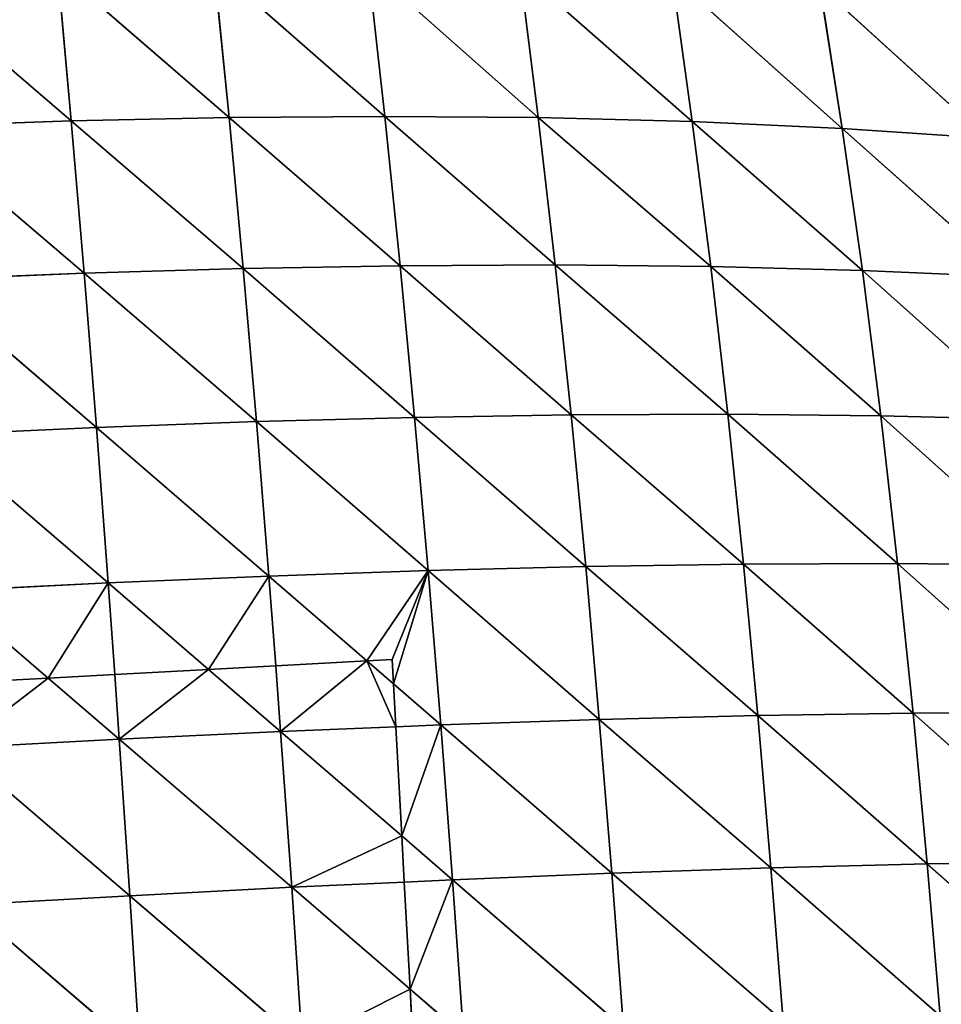
# Model space of a CAD drawing. Extents: x 7439 to 10527, y 5566 to 6106.
# Drawn here: x 10314 to 10388, y 5890 to 5969 of the extents above; entities that cross this region are included whole.
import ezdxf

# ---------------------------------------------------------------- set-up
doc = ezdxf.new("R2010")
doc.units = 0
doc.layers.get('0').update_dxf_attribs({"color": 13, "linetype": 'CONTINUOUS'})

# ---------------------------------------------------------------- blocks, each defined once
blk = doc.blocks.new('SKUPINA_24')
at = {"color": 37}
for p, q in [((245.358, 361.214, 127.685), (258.574, 348.547, 135.396)), ((258.131, 360.896, 123.62), (258.574, 348.547, 135.396)), ((258.131, 360.896, 123.62), (271.339, 348.131, 129.874)), ((270.781, 360.395, 118.2), (271.339, 348.131, 129.874)), ((270.781, 360.395, 118.2), (283.924, 347.544, 122.987)), ((283.23, 359.694, 111.395), (283.924, 347.544, 122.987)), ((283.23, 359.694, 111.395), (296.324, 346.771, 114.696)), ((295.471, 358.772, 103.156), (296.324, 346.771, 114.696)), ((295.471, 358.772, 103.156), (308.751, 345.777, 104.811)), ((307.751, 357.588, 93.265), (308.751, 345.777, 104.811)), ((307.751, 357.588, 93.265), (320.84, 344.573, 93.603)), ((319.659, 356.159, 82.034), (320.84, 344.573, 93.603)), ((319.659, 356.159, 82.034), (332.464, 343.159, 81.231)), ((245.701, 348.806, 139.576), (258.952, 336.177, 146.031)), ((245.701, 348.806, 139.576), (258.574, 348.547, 135.396)), ((258.574, 348.547, 135.396), (258.952, 336.177, 146.031)), ((258.574, 348.547, 135.396), (271.813, 335.861, 140.447)), ((258.574, 348.547, 135.396), (271.339, 348.131, 129.874)), ((271.339, 348.131, 129.874), (271.813, 335.861, 140.447)), ((271.339, 348.131, 129.874), (284.516, 335.402, 133.508)), ((271.339, 348.131, 129.874), (283.924, 347.544, 122.987)), ((283.924, 347.544, 122.987), (284.516, 335.402, 133.508)), ((283.924, 347.544, 122.987), (296.324, 346.771, 114.696)), ((283.924, 347.544, 122.987), (297.051, 334.785, 125.179)), ((296.324, 346.771, 114.696), (297.051, 334.785, 125.179)), ((296.324, 346.771, 114.696), (309.6, 333.984, 115.294)), ((296.324, 346.771, 114.696), (308.751, 345.777, 104.811)), ((308.751, 345.777, 104.811), (309.6, 333.984, 115.294)), ((308.751, 345.777, 104.811), (321.837, 333.003, 104.08)), ((308.751, 345.777, 104.811), (320.84, 344.573, 93.603)), ((320.84, 344.573, 93.603), (321.837, 333.003, 104.08)), ((320.84, 344.573, 93.603), (333.645, 331.836, 91.664)), ((320.84, 344.573, 93.603), (332.464, 343.159, 81.231)), ((245.993, 336.36, 150.279), (259.271, 323.655, 155.657)), ((245.993, 336.36, 150.279), (258.952, 336.177, 146.031)), ((258.952, 336.177, 146.031), (259.271, 323.655, 155.657)), ((258.952, 336.177, 146.031), (272.215, 323.427, 150.06)), ((258.952, 336.177, 146.031), (271.813, 335.861, 140.447)), ((271.813, 335.861, 140.447), (272.215, 323.427, 150.06)), ((271.813, 335.861, 140.447), (285.02, 323.078, 143.114)), ((271.813, 335.861, 140.447), (284.516, 335.402, 133.508)), ((284.516, 335.402, 133.508), (285.02, 323.078, 143.114)), ((284.516, 335.402, 133.508), (297.051, 334.785, 125.179)), ((284.516, 335.402, 133.508), (297.672, 322.596, 134.785)), ((297.051, 334.785, 125.179), (297.672, 322.596, 134.785)), ((297.051, 334.785, 125.179), (310.326, 321.959, 124.925)), ((297.051, 334.785, 125.179), (309.6, 333.984, 115.294)), ((309.6, 333.984, 115.294), (310.326, 321.959, 124.925)), ((309.6, 333.984, 115.294), (322.689, 321.165, 113.722)), ((309.6, 333.984, 115.294), (321.837, 333.003, 104.08)), ((321.837, 333.003, 104.08), (322.689, 321.165, 113.722)), ((321.837, 333.003, 104.08), (334.652, 320.207, 101.27)), ((321.837, 333.003, 104.08), (333.645, 331.836, 91.664)), ((246.24, 323.772, 159.92), (259.534, 311.037, 164.249)), ((246.24, 323.772, 159.92), (259.271, 323.655, 155.657)), ((259.271, 323.655, 155.657), (259.534, 311.037, 164.249)), ((259.271, 323.655, 155.657), (272.549, 310.885, 158.677)), ((259.271, 323.655, 155.657), (272.215, 323.427, 150.06)), ((272.215, 323.427, 150.06), (272.549, 310.885, 158.677)), ((272.215, 323.427, 150.06), (285.439, 310.632, 151.758)), ((272.215, 323.427, 150.06), (285.02, 323.078, 143.114)), ((285.02, 323.078, 143.114), (285.439, 310.632, 151.758)), ((285.02, 323.078, 143.114), (298.192, 310.268, 143.46)), ((285.02, 323.078, 143.114), (297.672, 322.596, 134.785)), ((297.672, 322.596, 134.785), (298.192, 310.268, 143.46)), ((297.672, 322.596, 134.785), (310.935, 309.773, 133.648)), ((297.672, 322.596, 134.785), (310.326, 321.959, 124.925)), ((310.326, 321.959, 124.925), (310.935, 309.773, 133.648)), ((310.326, 321.959, 124.925), (323.406, 309.142, 122.474)), ((310.326, 321.959, 124.925), (322.689, 321.165, 113.722)), ((322.689, 321.165, 113.722), (323.406, 309.142, 122.474)), ((322.689, 321.165, 113.722), (335.501, 308.365, 110.006)), ((322.689, 321.165, 113.722), (334.652, 320.207, 101.27)), ((246.443, 311.096, 168.491), (254.266, 303.608, 170.44)), ((246.443, 311.096, 168.491), (259.534, 311.037, 164.249)), ((259.534, 311.037, 164.249), (267.268, 303.608, 165.435)), ((259.534, 311.037, 164.249), (272.549, 310.885, 158.677)), ((259.534, 311.037, 164.249), (259.658, 303.608, 168.678)), ((272.549, 310.885, 158.677), (280.084, 303.608, 159.101)), ((272.549, 310.885, 158.677), (285.439, 310.632, 151.758)), ((272.549, 310.885, 158.677), (272.704, 303.608, 163.069)), ((285.439, 310.632, 151.758), (285.78, 298.108, 159.421)), ((285.439, 310.632, 151.758), (298.617, 297.846, 151.179)), ((285.439, 310.632, 151.758), (298.192, 310.268, 143.46)), ((298.192, 310.268, 143.46), (298.617, 297.846, 151.179)), ((298.192, 310.268, 143.46), (311.435, 297.475, 141.438)), ((298.192, 310.268, 143.46), (310.935, 309.773, 133.648)), ((310.935, 309.773, 133.648), (311.435, 297.475, 141.438)), ((310.935, 309.773, 133.648), (323.999, 296.988, 130.319)), ((310.935, 309.773, 133.648), (323.406, 309.142, 122.474)), ((323.406, 309.142, 122.474), (323.999, 296.988, 130.319)), ((323.406, 309.142, 122.474), (336.208, 296.373, 117.867)), ((323.406, 309.142, 122.474), (335.501, 308.365, 110.006)), ((254.266, 303.608, 170.44), (259.746, 298.363, 171.805)), ((259.658, 303.608, 168.678), (259.746, 298.363, 171.805)), ((267.268, 303.608, 165.435), (272.817, 298.277, 166.286)), ((272.704, 303.608, 163.069), (272.817, 298.277, 166.286)), ((280.084, 303.608, 159.101), (282.141, 301.622, 159.217)), ((282.141, 301.622, 159.217), (285.78, 298.108, 159.421)), ((246.607, 298.373, 175.998), (259.91, 285.657, 178.333)), ((246.607, 298.373, 175.998), (259.746, 298.363, 171.805)), ((259.746, 298.363, 171.805), (259.91, 285.657, 178.333)), ((259.746, 298.363, 171.805), (273.027, 285.628, 172.887)), ((259.746, 298.363, 171.805), (272.817, 298.277, 166.286)), ((272.817, 298.277, 166.286), (273.027, 285.628, 172.887)), ((272.817, 298.277, 166.286), (282.141, 289.296, 166.154)), ((272.817, 298.277, 166.286), (282.141, 298.156, 161.348)), ((282.141, 298.156, 161.348), (285.78, 298.108, 159.421)), ((285.78, 298.108, 159.421), (286.048, 285.532, 166.099)), ((285.78, 298.108, 159.421), (298.617, 297.846, 151.179)), ((285.78, 298.108, 159.421), (298.956, 285.36, 157.937)), ((298.617, 297.846, 151.179), (298.956, 285.36, 157.937)), ((298.617, 297.846, 151.179), (311.435, 297.475, 141.438)), ((298.617, 297.846, 151.179), (311.836, 285.098, 148.291)), ((311.435, 297.475, 141.438), (311.836, 285.098, 148.291)), ((311.435, 297.475, 141.438), (324.479, 284.739, 137.255)), ((311.435, 297.475, 141.438), (323.999, 296.988, 130.319)), ((323.999, 296.988, 130.319), (324.479, 284.739, 137.255)), ((323.999, 296.988, 130.319), (336.791, 284.269, 124.856)), ((323.999, 296.988, 130.319), (336.208, 296.373, 117.867)), ((282.141, 289.296, 166.154), (286.048, 285.532, 166.099)), ((246.734, 285.626, 182.457), (259.91, 285.657, 178.333)), ((246.734, 285.626, 182.457), (260.031, 272.933, 183.846)), ((259.91, 285.657, 178.333), (260.031, 272.933, 183.846)), ((259.91, 285.657, 178.333), (273.182, 272.951, 178.49)), ((259.91, 285.657, 178.333), (273.027, 285.628, 172.887)), ((273.027, 285.628, 172.887), (273.182, 272.951, 178.49)), ((273.027, 285.628, 172.887), (282.141, 276.866, 172.136)), ((273.027, 285.628, 172.887), (282.141, 285.561, 168.136)), ((282.141, 285.561, 168.136), (286.048, 285.532, 166.099)), ((286.048, 285.532, 166.099), (286.249, 272.916, 171.798)), ((286.048, 285.532, 166.099), (299.215, 272.822, 163.737)), ((286.048, 285.532, 166.099), (298.956, 285.36, 157.937)), ((298.956, 285.36, 157.937), (299.215, 272.822, 163.737)), ((298.956, 285.36, 157.937), (312.147, 272.657, 154.209)), ((298.956, 285.36, 157.937), (311.836, 285.098, 148.291)), ((311.836, 285.098, 148.291), (312.147, 272.657, 154.209)), ((311.836, 285.098, 148.291), (324.859, 272.411, 143.287)), ((311.836, 285.098, 148.291), (324.479, 284.739, 137.255)), ((324.479, 284.739, 137.255), (324.859, 272.411, 143.287)), ((324.479, 284.739, 137.255), (337.261, 272.072, 130.984)), ((324.479, 284.739, 137.255), (336.791, 284.269, 124.856)), ((282.141, 276.866, 172.136), (286.249, 272.916, 171.798))]:
    blk.add_line(p, q, dxfattribs=at)
for p, q in [((246.54, 303.608, 172.909), (254.266, 303.608, 170.44)), ((254.266, 303.608, 170.44), (259.658, 303.608, 168.678)), ((259.658, 303.608, 168.678), (267.268, 303.608, 165.435)), ((267.268, 303.608, 165.435), (272.704, 303.608, 163.069)), ((272.704, 303.608, 163.069), (280.084, 303.608, 159.101)), ((280.084, 303.608, 159.101), (282.141, 303.608, 157.972)), ((282.141, 303.608, 157.972), (282.141, 301.622, 159.217)), ((282.141, 301.622, 159.217), (282.141, 298.156, 161.348)), ((282.141, 298.156, 161.348), (282.141, 289.296, 166.154)), ((282.141, 289.296, 166.154), (282.141, 285.561, 168.136)), ((282.141, 285.561, 168.136), (282.141, 276.866, 172.136)), ((282.141, 276.866, 172.136), (282.141, 272.927, 173.902))]:
    blk.add_line(p, q)
mesh = blk.add_polyface(dxfattribs=at)
corners = [(258.574, 348.547, 135.396), (245.358, 361.214, 127.685), (258.131, 360.896, 123.62)]
mesh.append_faces([[corners[k] for k in face] for face in [(0, 1, 2)]], dxfattribs={"color": 37})
mesh = blk.add_polyface(dxfattribs=at)
corners = [(258.574, 348.547, 135.396), (245.701, 348.806, 139.576), (245.358, 361.214, 127.685)]
mesh.append_faces([[corners[k] for k in face] for face in [(0, 1, 2)]], dxfattribs={"color": 37})
mesh = blk.add_polyface(dxfattribs=at)
corners = [(271.339, 348.131, 129.874), (258.131, 360.896, 123.62), (270.781, 360.395, 118.2)]
mesh.append_faces([[corners[k] for k in face] for face in [(0, 1, 2)]], dxfattribs={"color": 37})
mesh = blk.add_polyface(dxfattribs=at)
corners = [(271.339, 348.131, 129.874), (258.574, 348.547, 135.396), (258.131, 360.896, 123.62)]
mesh.append_faces([[corners[k] for k in face] for face in [(0, 1, 2)]], dxfattribs={"color": 37})
mesh = blk.add_polyface(dxfattribs=at)
corners = [(283.924, 347.544, 122.987), (270.781, 360.395, 118.2), (283.23, 359.694, 111.395)]
mesh.append_faces([[corners[k] for k in face] for face in [(0, 1, 2)]], dxfattribs={"color": 37})
mesh = blk.add_polyface(dxfattribs=at)
corners = [(283.924, 347.544, 122.987), (271.339, 348.131, 129.874), (270.781, 360.395, 118.2)]
mesh.append_faces([[corners[k] for k in face] for face in [(0, 1, 2)]], dxfattribs={"color": 37})
mesh = blk.add_polyface(dxfattribs=at)
corners = [(296.324, 346.771, 114.696), (283.23, 359.694, 111.395), (295.471, 358.772, 103.156)]
mesh.append_faces([[corners[k] for k in face] for face in [(0, 1, 2)]], dxfattribs={"color": 37})
mesh = blk.add_polyface(dxfattribs=at)
corners = [(296.324, 346.771, 114.696), (283.924, 347.544, 122.987), (283.23, 359.694, 111.395)]
mesh.append_faces([[corners[k] for k in face] for face in [(0, 1, 2)]], dxfattribs={"color": 37})
mesh = blk.add_polyface(dxfattribs=at)
corners = [(308.751, 345.777, 104.811), (295.471, 358.772, 103.156), (307.751, 357.588, 93.265)]
mesh.append_faces([[corners[k] for k in face] for face in [(0, 1, 2)]], dxfattribs={"color": 37})
mesh = blk.add_polyface(dxfattribs=at)
corners = [(296.324, 346.771, 114.696), (295.471, 358.772, 103.156), (308.751, 345.777, 104.811)]
mesh.append_faces([[corners[k] for k in face] for face in [(0, 1, 2)]], dxfattribs={"color": 37})
mesh = blk.add_polyface(dxfattribs=at)
corners = [(320.84, 344.573, 93.603), (307.751, 357.588, 93.265), (319.659, 356.159, 82.034)]
mesh.append_faces([[corners[k] for k in face] for face in [(0, 1, 2)]], dxfattribs={"color": 37})
mesh = blk.add_polyface(dxfattribs=at)
corners = [(308.751, 345.777, 104.811), (307.751, 357.588, 93.265), (320.84, 344.573, 93.603)]
mesh.append_faces([[corners[k] for k in face] for face in [(0, 1, 2)]], dxfattribs={"color": 37})
mesh = blk.add_polyface(dxfattribs=at)
corners = [(319.659, 356.159, 82.034), (331.055, 354.49, 69.658), (332.464, 343.159, 81.231)]
mesh.append_faces([[corners[k] for k in face] for face in [(0, 1, 2)]], dxfattribs={"color": 37})
mesh = blk.add_polyface(dxfattribs=at)
corners = [(319.659, 356.159, 82.034), (332.464, 343.159, 81.231), (320.84, 344.573, 93.603)]
mesh.append_faces([[corners[k] for k in face] for face in [(0, 1, 2)]], dxfattribs={"color": 37})
mesh = blk.add_polyface(dxfattribs=at)
corners = [(258.952, 336.177, 146.031), (245.701, 348.806, 139.576), (258.574, 348.547, 135.396)]
mesh.append_faces([[corners[k] for k in face] for face in [(0, 1, 2)]], dxfattribs={"color": 37})
mesh = blk.add_polyface(dxfattribs=at)
corners = [(258.952, 336.177, 146.031), (245.993, 336.36, 150.279), (245.701, 348.806, 139.576)]
mesh.append_faces([[corners[k] for k in face] for face in [(0, 1, 2)]], dxfattribs={"color": 37})
mesh = blk.add_polyface(dxfattribs=at)
corners = [(271.813, 335.861, 140.447), (258.574, 348.547, 135.396), (271.339, 348.131, 129.874)]
mesh.append_faces([[corners[k] for k in face] for face in [(0, 1, 2)]], dxfattribs={"color": 37})
mesh = blk.add_polyface(dxfattribs=at)
corners = [(271.813, 335.861, 140.447), (258.952, 336.177, 146.031), (258.574, 348.547, 135.396)]
mesh.append_faces([[corners[k] for k in face] for face in [(0, 1, 2)]], dxfattribs={"color": 37})
mesh = blk.add_polyface(dxfattribs=at)
corners = [(284.516, 335.402, 133.508), (271.339, 348.131, 129.874), (283.924, 347.544, 122.987)]
mesh.append_faces([[corners[k] for k in face] for face in [(0, 1, 2)]], dxfattribs={"color": 37})
mesh = blk.add_polyface(dxfattribs=at)
corners = [(284.516, 335.402, 133.508), (271.813, 335.861, 140.447), (271.339, 348.131, 129.874)]
mesh.append_faces([[corners[k] for k in face] for face in [(0, 1, 2)]], dxfattribs={"color": 37})
mesh = blk.add_polyface(dxfattribs=at)
corners = [(297.051, 334.785, 125.179), (283.924, 347.544, 122.987), (296.324, 346.771, 114.696)]
mesh.append_faces([[corners[k] for k in face] for face in [(0, 1, 2)]], dxfattribs={"color": 37})
mesh = blk.add_polyface(dxfattribs=at)
corners = [(297.051, 334.785, 125.179), (284.516, 335.402, 133.508), (283.924, 347.544, 122.987)]
mesh.append_faces([[corners[k] for k in face] for face in [(0, 1, 2)]], dxfattribs={"color": 37})
mesh = blk.add_polyface(dxfattribs=at)
corners = [(309.6, 333.984, 115.294), (296.324, 346.771, 114.696), (308.751, 345.777, 104.811)]
mesh.append_faces([[corners[k] for k in face] for face in [(0, 1, 2)]], dxfattribs={"color": 37})
mesh = blk.add_polyface(dxfattribs=at)
corners = [(309.6, 333.984, 115.294), (297.051, 334.785, 125.179), (296.324, 346.771, 114.696)]
mesh.append_faces([[corners[k] for k in face] for face in [(0, 1, 2)]], dxfattribs={"color": 37})
mesh = blk.add_polyface(dxfattribs=at)
corners = [(308.751, 345.777, 104.811), (320.84, 344.573, 93.603), (321.837, 333.003, 104.08)]
mesh.append_faces([[corners[k] for k in face] for face in [(0, 1, 2)]], dxfattribs={"color": 37})
mesh = blk.add_polyface(dxfattribs=at)
corners = [(321.837, 333.003, 104.08), (309.6, 333.984, 115.294), (308.751, 345.777, 104.811)]
mesh.append_faces([[corners[k] for k in face] for face in [(0, 1, 2)]], dxfattribs={"color": 37})
mesh = blk.add_polyface(dxfattribs=at)
corners = [(320.84, 344.573, 93.603), (332.464, 343.159, 81.231), (333.645, 331.836, 91.664)]
mesh.append_faces([[corners[k] for k in face] for face in [(0, 1, 2)]], dxfattribs={"color": 37})
mesh = blk.add_polyface(dxfattribs=at)
corners = [(320.84, 344.573, 93.603), (333.645, 331.836, 91.664), (321.837, 333.003, 104.08)]
mesh.append_faces([[corners[k] for k in face] for face in [(0, 1, 2)]], dxfattribs={"color": 37})
mesh = blk.add_polyface(dxfattribs=at)
corners = [(259.271, 323.655, 155.657), (245.993, 336.36, 150.279), (258.952, 336.177, 146.031)]
mesh.append_faces([[corners[k] for k in face] for face in [(0, 1, 2)]], dxfattribs={"color": 37})
mesh = blk.add_polyface(dxfattribs=at)
corners = [(259.271, 323.655, 155.657), (246.24, 323.772, 159.92), (245.993, 336.36, 150.279)]
mesh.append_faces([[corners[k] for k in face] for face in [(0, 1, 2)]], dxfattribs={"color": 37})
mesh = blk.add_polyface(dxfattribs=at)
corners = [(272.215, 323.427, 150.06), (258.952, 336.177, 146.031), (271.813, 335.861, 140.447)]
mesh.append_faces([[corners[k] for k in face] for face in [(0, 1, 2)]], dxfattribs={"color": 37})
mesh = blk.add_polyface(dxfattribs=at)
corners = [(272.215, 323.427, 150.06), (259.271, 323.655, 155.657), (258.952, 336.177, 146.031)]
mesh.append_faces([[corners[k] for k in face] for face in [(0, 1, 2)]], dxfattribs={"color": 37})
mesh = blk.add_polyface(dxfattribs=at)
corners = [(285.02, 323.078, 143.114), (271.813, 335.861, 140.447), (284.516, 335.402, 133.508)]
mesh.append_faces([[corners[k] for k in face] for face in [(0, 1, 2)]], dxfattribs={"color": 37})
mesh = blk.add_polyface(dxfattribs=at)
corners = [(285.02, 323.078, 143.114), (272.215, 323.427, 150.06), (271.813, 335.861, 140.447)]
mesh.append_faces([[corners[k] for k in face] for face in [(0, 1, 2)]], dxfattribs={"color": 37})
mesh = blk.add_polyface(dxfattribs=at)
corners = [(297.672, 322.596, 134.785), (284.516, 335.402, 133.508), (297.051, 334.785, 125.179)]
mesh.append_faces([[corners[k] for k in face] for face in [(0, 1, 2)]], dxfattribs={"color": 37})
mesh = blk.add_polyface(dxfattribs=at)
corners = [(297.672, 322.596, 134.785), (285.02, 323.078, 143.114), (284.516, 335.402, 133.508)]
mesh.append_faces([[corners[k] for k in face] for face in [(0, 1, 2)]], dxfattribs={"color": 37})
mesh = blk.add_polyface(dxfattribs=at)
corners = [(310.326, 321.959, 124.925), (297.051, 334.785, 125.179), (309.6, 333.984, 115.294)]
mesh.append_faces([[corners[k] for k in face] for face in [(0, 1, 2)]], dxfattribs={"color": 37})
mesh = blk.add_polyface(dxfattribs=at)
corners = [(310.326, 321.959, 124.925), (297.672, 322.596, 134.785), (297.051, 334.785, 125.179)]
mesh.append_faces([[corners[k] for k in face] for face in [(0, 1, 2)]], dxfattribs={"color": 37})
mesh = blk.add_polyface(dxfattribs=at)
corners = [(322.689, 321.165, 113.722), (309.6, 333.984, 115.294), (321.837, 333.003, 104.08)]
mesh.append_faces([[corners[k] for k in face] for face in [(0, 1, 2)]], dxfattribs={"color": 37})
mesh = blk.add_polyface(dxfattribs=at)
corners = [(322.689, 321.165, 113.722), (310.326, 321.959, 124.925), (309.6, 333.984, 115.294)]
mesh.append_faces([[corners[k] for k in face] for face in [(0, 1, 2)]], dxfattribs={"color": 37})
mesh = blk.add_polyface(dxfattribs=at)
corners = [(321.837, 333.003, 104.08), (333.645, 331.836, 91.664), (334.652, 320.207, 101.27)]
mesh.append_faces([[corners[k] for k in face] for face in [(0, 1, 2)]], dxfattribs={"color": 37})
mesh = blk.add_polyface(dxfattribs=at)
corners = [(321.837, 333.003, 104.08), (334.652, 320.207, 101.27), (322.689, 321.165, 113.722)]
mesh.append_faces([[corners[k] for k in face] for face in [(0, 1, 2)]], dxfattribs={"color": 37})
mesh = blk.add_polyface(dxfattribs=at)
corners = [(259.534, 311.037, 164.249), (246.24, 323.772, 159.92), (259.271, 323.655, 155.657)]
mesh.append_faces([[corners[k] for k in face] for face in [(0, 1, 2)]], dxfattribs={"color": 37})
mesh = blk.add_polyface(dxfattribs=at)
corners = [(259.534, 311.037, 164.249), (246.443, 311.096, 168.491), (246.24, 323.772, 159.92)]
mesh.append_faces([[corners[k] for k in face] for face in [(0, 1, 2)]], dxfattribs={"color": 37})
mesh = blk.add_polyface(dxfattribs=at)
corners = [(272.549, 310.885, 158.677), (259.271, 323.655, 155.657), (272.215, 323.427, 150.06)]
mesh.append_faces([[corners[k] for k in face] for face in [(0, 1, 2)]], dxfattribs={"color": 37})
mesh = blk.add_polyface(dxfattribs=at)
corners = [(272.549, 310.885, 158.677), (259.534, 311.037, 164.249), (259.271, 323.655, 155.657)]
mesh.append_faces([[corners[k] for k in face] for face in [(0, 1, 2)]], dxfattribs={"color": 37})
mesh = blk.add_polyface(dxfattribs=at)
corners = [(285.439, 310.632, 151.758), (272.215, 323.427, 150.06), (285.02, 323.078, 143.114)]
mesh.append_faces([[corners[k] for k in face] for face in [(0, 1, 2)]], dxfattribs={"color": 37})
mesh = blk.add_polyface(dxfattribs=at)
corners = [(285.439, 310.632, 151.758), (272.549, 310.885, 158.677), (272.215, 323.427, 150.06)]
mesh.append_faces([[corners[k] for k in face] for face in [(0, 1, 2)]], dxfattribs={"color": 37})
mesh = blk.add_polyface(dxfattribs=at)
corners = [(298.192, 310.268, 143.46), (285.02, 323.078, 143.114), (297.672, 322.596, 134.785)]
mesh.append_faces([[corners[k] for k in face] for face in [(0, 1, 2)]], dxfattribs={"color": 37})
mesh = blk.add_polyface(dxfattribs=at)
corners = [(298.192, 310.268, 143.46), (285.439, 310.632, 151.758), (285.02, 323.078, 143.114)]
mesh.append_faces([[corners[k] for k in face] for face in [(0, 1, 2)]], dxfattribs={"color": 37})
mesh = blk.add_polyface(dxfattribs=at)
corners = [(310.935, 309.773, 133.648), (297.672, 322.596, 134.785), (310.326, 321.959, 124.925)]
mesh.append_faces([[corners[k] for k in face] for face in [(0, 1, 2)]], dxfattribs={"color": 37})
mesh = blk.add_polyface(dxfattribs=at)
corners = [(310.935, 309.773, 133.648), (298.192, 310.268, 143.46), (297.672, 322.596, 134.785)]
mesh.append_faces([[corners[k] for k in face] for face in [(0, 1, 2)]], dxfattribs={"color": 37})
mesh = blk.add_polyface(dxfattribs=at)
corners = [(323.406, 309.142, 122.474), (310.326, 321.959, 124.925), (322.689, 321.165, 113.722)]
mesh.append_faces([[corners[k] for k in face] for face in [(0, 1, 2)]], dxfattribs={"color": 37})
mesh = blk.add_polyface(dxfattribs=at)
corners = [(323.406, 309.142, 122.474), (310.935, 309.773, 133.648), (310.326, 321.959, 124.925)]
mesh.append_faces([[corners[k] for k in face] for face in [(0, 1, 2)]], dxfattribs={"color": 37})
mesh = blk.add_polyface(dxfattribs=at)
corners = [(322.689, 321.165, 113.722), (334.652, 320.207, 101.27), (335.501, 308.365, 110.006)]
mesh.append_faces([[corners[k] for k in face] for face in [(0, 1, 2)]], dxfattribs={"color": 37})
mesh = blk.add_polyface(dxfattribs=at)
corners = [(322.689, 321.165, 113.722), (335.501, 308.365, 110.006), (323.406, 309.142, 122.474)]
mesh.append_faces([[corners[k] for k in face] for face in [(0, 1, 2)]], dxfattribs={"color": 37})
mesh = blk.add_polyface(dxfattribs=at)
corners = [(259.534, 311.037, 164.249), (254.266, 303.608, 170.44), (246.443, 311.096, 168.491), (259.658, 303.608, 168.678)]
mesh.append_faces([[corners[k] for k in face] for face in [(0, 1, 2), (1, 0, 3)]], dxfattribs={"vtx0": -1, "color": 37})
mesh = blk.add_polyface(dxfattribs=at)
corners = [(254.266, 303.608, 170.44), (246.54, 303.608, 172.909), (246.443, 311.096, 168.491)]
mesh.append_faces([[corners[k] for k in face] for face in [(0, 1, 2)]], dxfattribs={"color": 37})
mesh = blk.add_polyface(dxfattribs=at)
corners = [(272.549, 310.885, 158.677), (267.268, 303.608, 165.435), (259.534, 311.037, 164.249), (272.704, 303.608, 163.069)]
mesh.append_faces([[corners[k] for k in face] for face in [(0, 1, 2), (1, 0, 3)]], dxfattribs={"vtx0": -1, "color": 37})
mesh = blk.add_polyface(dxfattribs=at)
corners = [(267.268, 303.608, 165.435), (259.658, 303.608, 168.678), (259.534, 311.037, 164.249)]
mesh.append_faces([[corners[k] for k in face] for face in [(0, 1, 2)]], dxfattribs={"color": 37})
mesh = blk.add_polyface(dxfattribs=at)
corners = [(285.439, 310.632, 151.758), (280.084, 303.608, 159.101), (272.549, 310.885, 158.677), (282.141, 303.608, 157.972), (282.141, 301.622, 159.217), (285.78, 298.108, 159.421)]
mesh.append_faces([[corners[k] for k in face] for face in [(0, 1, 2), (4, 0, 5)]], dxfattribs={"vtx0": -1, "color": 37})
mesh.append_faces([[corners[k] for k in face] for face in [(1, 0, 3), (3, 0, 4)]], dxfattribs={"vtx0": -1, "vtx1": -1, "color": 37})
mesh = blk.add_polyface(dxfattribs=at)
corners = [(280.084, 303.608, 159.101), (272.704, 303.608, 163.069), (272.549, 310.885, 158.677)]
mesh.append_faces([[corners[k] for k in face] for face in [(0, 1, 2)]], dxfattribs={"color": 37})
mesh = blk.add_polyface(dxfattribs=at)
corners = [(298.617, 297.846, 151.179), (285.439, 310.632, 151.758), (298.192, 310.268, 143.46)]
mesh.append_faces([[corners[k] for k in face] for face in [(0, 1, 2)]], dxfattribs={"color": 37})
mesh = blk.add_polyface(dxfattribs=at)
corners = [(298.617, 297.846, 151.179), (285.78, 298.108, 159.421), (285.439, 310.632, 151.758)]
mesh.append_faces([[corners[k] for k in face] for face in [(0, 1, 2)]], dxfattribs={"color": 37})
mesh = blk.add_polyface(dxfattribs=at)
corners = [(311.435, 297.475, 141.438), (298.192, 310.268, 143.46), (310.935, 309.773, 133.648)]
mesh.append_faces([[corners[k] for k in face] for face in [(0, 1, 2)]], dxfattribs={"color": 37})
mesh = blk.add_polyface(dxfattribs=at)
corners = [(311.435, 297.475, 141.438), (298.617, 297.846, 151.179), (298.192, 310.268, 143.46)]
mesh.append_faces([[corners[k] for k in face] for face in [(0, 1, 2)]], dxfattribs={"color": 37})
mesh = blk.add_polyface(dxfattribs=at)
corners = [(323.999, 296.988, 130.319), (310.935, 309.773, 133.648), (323.406, 309.142, 122.474)]
mesh.append_faces([[corners[k] for k in face] for face in [(0, 1, 2)]], dxfattribs={"color": 37})
mesh = blk.add_polyface(dxfattribs=at)
corners = [(323.999, 296.988, 130.319), (311.435, 297.475, 141.438), (310.935, 309.773, 133.648)]
mesh.append_faces([[corners[k] for k in face] for face in [(0, 1, 2)]], dxfattribs={"color": 37})
mesh = blk.add_polyface(dxfattribs=at)
corners = [(323.406, 309.142, 122.474), (335.501, 308.365, 110.006), (336.208, 296.373, 117.867)]
mesh.append_faces([[corners[k] for k in face] for face in [(0, 1, 2)]], dxfattribs={"color": 37})
mesh = blk.add_polyface(dxfattribs=at)
corners = [(323.406, 309.142, 122.474), (336.208, 296.373, 117.867), (323.999, 296.988, 130.319)]
mesh.append_faces([[corners[k] for k in face] for face in [(0, 1, 2)]], dxfattribs={"color": 37})
mesh = blk.add_polyface(dxfattribs=at)
corners = [(254.266, 303.608, 170.44), (246.607, 298.373, 175.998), (246.54, 303.608, 172.909), (259.746, 298.363, 171.805)]
mesh.append_faces([[corners[k] for k in face] for face in [(0, 1, 2), (1, 0, 3)]], dxfattribs={"vtx0": -1, "color": 37})
mesh = blk.add_polyface(dxfattribs=at)
corners = [(259.746, 298.363, 171.805), (254.266, 303.608, 170.44), (259.658, 303.608, 168.678)]
mesh.append_faces([[corners[k] for k in face] for face in [(0, 1, 2)]], dxfattribs={"color": 37})
mesh = blk.add_polyface(dxfattribs=at)
corners = [(267.268, 303.608, 165.435), (259.746, 298.363, 171.805), (259.658, 303.608, 168.678), (272.817, 298.277, 166.286)]
mesh.append_faces([[corners[k] for k in face] for face in [(0, 1, 2), (1, 0, 3)]], dxfattribs={"vtx0": -1, "color": 37})
mesh = blk.add_polyface(dxfattribs=at)
corners = [(272.817, 298.277, 166.286), (267.268, 303.608, 165.435), (272.704, 303.608, 163.069)]
mesh.append_faces([[corners[k] for k in face] for face in [(0, 1, 2)]], dxfattribs={"color": 37})
mesh = blk.add_polyface(dxfattribs=at)
corners = [(280.084, 303.608, 159.101), (272.817, 298.277, 166.286), (272.704, 303.608, 163.069), (282.141, 298.156, 161.348), (282.141, 301.622, 159.217)]
mesh.append_faces([[corners[k] for k in face] for face in [(0, 1, 2), (3, 0, 4)]], dxfattribs={"vtx0": -1, "color": 37})
mesh.append_faces([[corners[k] for k in face] for face in [(1, 0, 3)]], dxfattribs={"vtx0": -1, "vtx1": -1, "color": 37})
mesh = blk.add_polyface(dxfattribs=at)
corners = [(282.141, 301.622, 159.217), (280.084, 303.608, 159.101), (282.141, 303.608, 157.972)]
mesh.append_faces([[corners[k] for k in face] for face in [(0, 1, 2)]], dxfattribs={"color": 37})
mesh = blk.add_polyface(dxfattribs=at)
corners = [(285.78, 298.108, 159.421), (282.141, 298.156, 161.348), (282.141, 301.622, 159.217)]
mesh.append_faces([[corners[k] for k in face] for face in [(0, 1, 2)]], dxfattribs={"color": 37})
mesh = blk.add_polyface(dxfattribs=at)
corners = [(259.91, 285.657, 178.333), (246.607, 298.373, 175.998), (259.746, 298.363, 171.805)]
mesh.append_faces([[corners[k] for k in face] for face in [(0, 1, 2)]], dxfattribs={"color": 37})
mesh = blk.add_polyface(dxfattribs=at)
corners = [(259.91, 285.657, 178.333), (246.734, 285.626, 182.457), (246.607, 298.373, 175.998)]
mesh.append_faces([[corners[k] for k in face] for face in [(0, 1, 2)]], dxfattribs={"color": 37})
mesh = blk.add_polyface(dxfattribs=at)
corners = [(273.027, 285.628, 172.887), (259.746, 298.363, 171.805), (272.817, 298.277, 166.286)]
mesh.append_faces([[corners[k] for k in face] for face in [(0, 1, 2)]], dxfattribs={"color": 37})
mesh = blk.add_polyface(dxfattribs=at)
corners = [(273.027, 285.628, 172.887), (259.91, 285.657, 178.333), (259.746, 298.363, 171.805)]
mesh.append_faces([[corners[k] for k in face] for face in [(0, 1, 2)]], dxfattribs={"color": 37})
mesh = blk.add_polyface(dxfattribs=at)
corners = [(282.141, 289.296, 166.154), (272.817, 298.277, 166.286), (282.141, 298.156, 161.348)]
mesh.append_faces([[corners[k] for k in face] for face in [(0, 1, 2)]], dxfattribs={"color": 37})
mesh = blk.add_polyface(dxfattribs=at)
corners = [(282.141, 289.296, 166.154), (273.027, 285.628, 172.887), (272.817, 298.277, 166.286), (282.141, 285.561, 168.136)]
mesh.append_faces([[corners[k] for k in face] for face in [(0, 1, 2), (1, 0, 3)]], dxfattribs={"vtx0": -1, "color": 37})
mesh = blk.add_polyface(dxfattribs=at)
corners = [(285.78, 298.108, 159.421), (282.141, 289.296, 166.154), (282.141, 298.156, 161.348), (286.048, 285.532, 166.099)]
mesh.append_faces([[corners[k] for k in face] for face in [(0, 1, 2), (1, 0, 3)]], dxfattribs={"vtx0": -1, "color": 37})
mesh = blk.add_polyface(dxfattribs=at)
corners = [(298.956, 285.36, 157.937), (285.78, 298.108, 159.421), (298.617, 297.846, 151.179)]
mesh.append_faces([[corners[k] for k in face] for face in [(0, 1, 2)]], dxfattribs={"color": 37})
mesh = blk.add_polyface(dxfattribs=at)
corners = [(298.956, 285.36, 157.937), (286.048, 285.532, 166.099), (285.78, 298.108, 159.421)]
mesh.append_faces([[corners[k] for k in face] for face in [(0, 1, 2)]], dxfattribs={"color": 37})
mesh = blk.add_polyface(dxfattribs=at)
corners = [(311.836, 285.098, 148.291), (298.617, 297.846, 151.179), (311.435, 297.475, 141.438)]
mesh.append_faces([[corners[k] for k in face] for face in [(0, 1, 2)]], dxfattribs={"color": 37})
mesh = blk.add_polyface(dxfattribs=at)
corners = [(311.836, 285.098, 148.291), (298.956, 285.36, 157.937), (298.617, 297.846, 151.179)]
mesh.append_faces([[corners[k] for k in face] for face in [(0, 1, 2)]], dxfattribs={"color": 37})
mesh = blk.add_polyface(dxfattribs=at)
corners = [(324.479, 284.739, 137.255), (311.435, 297.475, 141.438), (323.999, 296.988, 130.319)]
mesh.append_faces([[corners[k] for k in face] for face in [(0, 1, 2)]], dxfattribs={"color": 37})
mesh = blk.add_polyface(dxfattribs=at)
corners = [(324.479, 284.739, 137.255), (311.836, 285.098, 148.291), (311.435, 297.475, 141.438)]
mesh.append_faces([[corners[k] for k in face] for face in [(0, 1, 2)]], dxfattribs={"color": 37})
mesh = blk.add_polyface(dxfattribs=at)
corners = [(323.999, 296.988, 130.319), (336.208, 296.373, 117.867), (336.791, 284.269, 124.856)]
mesh.append_faces([[corners[k] for k in face] for face in [(0, 1, 2)]], dxfattribs={"color": 37})
mesh = blk.add_polyface(dxfattribs=at)
corners = [(323.999, 296.988, 130.319), (336.791, 284.269, 124.856), (324.479, 284.739, 137.255)]
mesh.append_faces([[corners[k] for k in face] for face in [(0, 1, 2)]], dxfattribs={"color": 37})
mesh = blk.add_polyface(dxfattribs=at)
corners = [(286.048, 285.532, 166.099), (282.141, 285.561, 168.136), (282.141, 289.296, 166.154)]
mesh.append_faces([[corners[k] for k in face] for face in [(0, 1, 2)]], dxfattribs={"color": 37})
mesh = blk.add_polyface(dxfattribs=at)
corners = [(260.031, 272.933, 183.846), (246.734, 285.626, 182.457), (259.91, 285.657, 178.333)]
mesh.append_faces([[corners[k] for k in face] for face in [(0, 1, 2)]], dxfattribs={"color": 37})
mesh = blk.add_polyface(dxfattribs=at)
corners = [(260.031, 272.933, 183.846), (246.829, 272.869, 187.887), (246.734, 285.626, 182.457)]
mesh.append_faces([[corners[k] for k in face] for face in [(0, 1, 2)]], dxfattribs={"color": 37})
mesh = blk.add_polyface(dxfattribs=at)
corners = [(273.182, 272.951, 178.49), (259.91, 285.657, 178.333), (273.027, 285.628, 172.887)]
mesh.append_faces([[corners[k] for k in face] for face in [(0, 1, 2)]], dxfattribs={"color": 37})
mesh = blk.add_polyface(dxfattribs=at)
corners = [(273.182, 272.951, 178.49), (260.031, 272.933, 183.846), (259.91, 285.657, 178.333)]
mesh.append_faces([[corners[k] for k in face] for face in [(0, 1, 2)]], dxfattribs={"color": 37})
mesh = blk.add_polyface(dxfattribs=at)
corners = [(282.141, 276.866, 172.136), (273.027, 285.628, 172.887), (282.141, 285.561, 168.136)]
mesh.append_faces([[corners[k] for k in face] for face in [(0, 1, 2)]], dxfattribs={"color": 37})
mesh = blk.add_polyface(dxfattribs=at)
corners = [(282.141, 276.866, 172.136), (273.182, 272.951, 178.49), (273.027, 285.628, 172.887), (282.141, 272.927, 173.902)]
mesh.append_faces([[corners[k] for k in face] for face in [(0, 1, 2), (1, 0, 3)]], dxfattribs={"vtx0": -1, "color": 37})
mesh = blk.add_polyface(dxfattribs=at)
corners = [(286.048, 285.532, 166.099), (282.141, 276.866, 172.136), (282.141, 285.561, 168.136), (286.249, 272.916, 171.798)]
mesh.append_faces([[corners[k] for k in face] for face in [(0, 1, 2), (1, 0, 3)]], dxfattribs={"vtx0": -1, "color": 37})
mesh = blk.add_polyface(dxfattribs=at)
corners = [(299.215, 272.822, 163.737), (286.048, 285.532, 166.099), (298.956, 285.36, 157.937)]
mesh.append_faces([[corners[k] for k in face] for face in [(0, 1, 2)]], dxfattribs={"color": 37})
mesh = blk.add_polyface(dxfattribs=at)
corners = [(299.215, 272.822, 163.737), (286.249, 272.916, 171.798), (286.048, 285.532, 166.099)]
mesh.append_faces([[corners[k] for k in face] for face in [(0, 1, 2)]], dxfattribs={"color": 37})
mesh = blk.add_polyface(dxfattribs=at)
corners = [(312.147, 272.657, 154.209), (298.956, 285.36, 157.937), (311.836, 285.098, 148.291)]
mesh.append_faces([[corners[k] for k in face] for face in [(0, 1, 2)]], dxfattribs={"color": 37})
mesh = blk.add_polyface(dxfattribs=at)
corners = [(312.147, 272.657, 154.209), (299.215, 272.822, 163.737), (298.956, 285.36, 157.937)]
mesh.append_faces([[corners[k] for k in face] for face in [(0, 1, 2)]], dxfattribs={"color": 37})
mesh = blk.add_polyface(dxfattribs=at)
corners = [(324.859, 272.411, 143.287), (311.836, 285.098, 148.291), (324.479, 284.739, 137.255)]
mesh.append_faces([[corners[k] for k in face] for face in [(0, 1, 2)]], dxfattribs={"color": 37})
mesh = blk.add_polyface(dxfattribs=at)
corners = [(324.859, 272.411, 143.287), (312.147, 272.657, 154.209), (311.836, 285.098, 148.291)]
mesh.append_faces([[corners[k] for k in face] for face in [(0, 1, 2)]], dxfattribs={"color": 37})
mesh = blk.add_polyface(dxfattribs=at)
corners = [(324.479, 284.739, 137.255), (336.791, 284.269, 124.856), (337.261, 272.072, 130.984)]
mesh.append_faces([[corners[k] for k in face] for face in [(0, 1, 2)]], dxfattribs={"color": 37})
mesh = blk.add_polyface(dxfattribs=at)
corners = [(324.479, 284.739, 137.255), (337.261, 272.072, 130.984), (324.859, 272.411, 143.287)]
mesh.append_faces([[corners[k] for k in face] for face in [(0, 1, 2)]], dxfattribs={"color": 37})
mesh = blk.add_polyface(dxfattribs=at)
corners = [(286.249, 272.916, 171.798), (282.141, 272.927, 173.902), (282.141, 276.866, 172.136)]
mesh.append_faces([[corners[k] for k in face] for face in [(0, 1, 2)]], dxfattribs={"color": 37})

msp = doc.modelspace()

# ---------------------------------------------------------------- block references
at = {"rotation": 3.100000000000002}
msp.add_blockref('SKUPINA_24', (10078.717, 5599.246, 3.87), dxfattribs=at)

doc.saveas('drawing.dxf')
